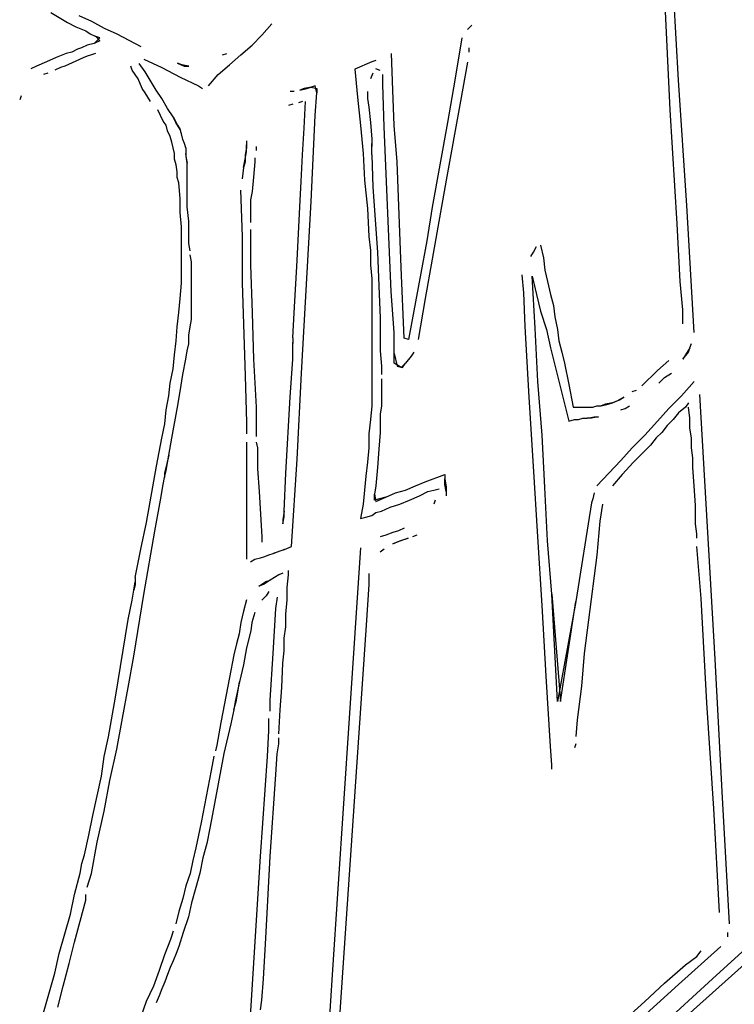
# Model space of a CAD drawing. Extents: x -41 to 268, y -43 to 179.
# Drawn here: x 244 to 251, y 66 to 75 of the extents above; entities that cross this region are included whole.
import ezdxf

# ---------------------------------------------------------------- set-up
doc = ezdxf.new("R2010")
doc.units = 0
doc.layers.add('35X35', color=4, linetype='CONTINUOUS')

msp = doc.modelspace()

# ---------------------------------------------------------------- linework, layer by layer
at = {"layer": '35X35', "linetype": 'Continuous'}
for p, q in [((250.36788, 74.75797), (250.2377, 77.06875)), ((250.29038, 74.48723), (250.23953, 75.53684)), ((244.5834, 75.38164), (244.738, 75.2901)), ((244.84194, 75.35621), (244.95992, 75.30332)), ((244.738, 75.2901), (244.8153, 75.25145)), ((244.95992, 75.30332), (245.07587, 75.23823)), ((246.52804, 75.17415), (246.61958, 75.27789)), ((248.4619, 75.26447), (248.42325, 75.22582)), ((244.8153, 75.25145), (244.90683, 75.2128)), ((244.90683, 75.2128), (244.94548, 75.18636)), ((244.94548, 75.18636), (244.99837, 75.16195)), ((245.07587, 75.23823), (245.19181, 75.18738)), ((245.19181, 75.18738), (245.41354, 75.0694)), ((246.43854, 75.08262), (246.52804, 75.17415)), ((244.91904, 75.08262), (244.86818, 75.05821)), ((244.98413, 75.09686), (244.91904, 75.08262)), ((244.98413, 75.09686), (245.03702, 75.14771)), ((245.03702, 75.12127), (244.98413, 75.09686)), ((244.99837, 75.16195), (245.03702, 75.12127)), ((245.03702, 75.14771), (244.99837, 75.16195)), ((246.3348, 74.99312), (246.43854, 75.08262)), ((248.37036, 75.14852), (248.30527, 74.75797)), ((244.72579, 75.00532), (244.63426, 74.96667)), ((244.77665, 75.01753), (244.72579, 75.00532)), ((244.82953, 75.04397), (244.77665, 75.01753)), ((244.86818, 75.05821), (244.82953, 75.04397)), ((244.9585, 74.99251), (244.91985, 74.9803)), ((244.99715, 75.00471), (244.9585, 74.99251)), ((246.16617, 74.9921), (246.20482, 75.0043)), ((246.23106, 74.90158), (246.3348, 74.99312)), ((247.73571, 74.66847), (247.72147, 75.00613)), ((248.43525, 75.05678), (248.43525, 75.01814)), ((244.54475, 74.92802), (244.45322, 74.88937)), ((244.63426, 74.96667), (244.54475, 74.92802)), ((244.8812, 74.96606), (244.71237, 74.88876)), ((244.91985, 74.9803), (244.8812, 74.96606)), ((245.45198, 74.83649), (245.39909, 74.91378)), ((245.43978, 74.95243), (245.60658, 74.87514)), ((245.7512, 74.9148), (245.81426, 74.88836)), ((245.78985, 74.90056), (245.7512, 74.9148)), ((245.85494, 74.88836), (245.78985, 74.90056)), ((246.12731, 74.81004), (246.23106, 74.90158)), ((247.54043, 74.9268), (247.3838, 74.86171)), ((247.57908, 74.94104), (247.54043, 74.9268)), ((248.42304, 74.9266), (248.35795, 74.56452)), ((244.45322, 74.88937), (244.40033, 74.86293)), ((244.55777, 74.82367), (244.51709, 74.81147)), ((244.67372, 74.87656), (244.62083, 74.85012)), ((244.71237, 74.88876), (244.67372, 74.87656)), ((245.33481, 74.85012), (245.32261, 74.88876)), ((245.36126, 74.81147), (245.33481, 74.85012)), ((245.3877, 74.77282), (245.36126, 74.81147)), ((245.55572, 74.66765), (245.45198, 74.83649)), ((245.60658, 74.87514), (245.77541, 74.78563)), ((245.81426, 74.88836), (245.85494, 74.88836)), ((246.03578, 74.7063), (246.12731, 74.81004)), ((247.3838, 74.86171), (247.41025, 74.60337)), ((247.55243, 74.82286), (247.52802, 74.772)), ((247.61752, 74.8493), (247.57888, 74.86354)), ((247.64397, 74.71912), (247.64397, 74.81065)), ((245.42635, 74.68128), (245.3877, 74.77282)), ((245.77541, 74.78563), (245.94424, 74.7063)), ((247.65617, 74.3306), (247.64397, 74.71912)), ((248.30527, 74.75797), (248.24017, 74.36945)), ((250.44518, 73.60461), (250.36788, 74.75797)), ((245.45279, 74.64263), (245.42635, 74.68128)), ((245.4772, 74.60398), (245.45279, 74.64263)), ((245.60658, 74.59036), (245.55572, 74.66765)), ((245.94424, 74.7063), (245.98289, 74.68189)), ((246.82747, 74.65545), (246.78882, 74.65545)), ((246.91697, 74.68189), (246.87832, 74.66765)), ((246.87832, 74.66765), (246.94341, 74.68189)), ((246.98206, 74.6941), (246.91697, 74.68189)), ((246.94341, 74.68189), (246.98206, 74.6941)), ((247.02071, 74.7063), (246.98206, 74.6941)), ((246.98206, 74.6941), (247.03495, 74.68189)), ((247.03495, 74.64121), (247.02071, 74.7063)), ((247.02071, 74.43373), (247.03495, 74.64121)), ((247.03495, 74.68189), (247.03495, 74.64121)), ((247.50158, 74.65606), (247.50158, 74.59097)), ((247.74791, 74.343), (247.73571, 74.66847)), ((244.30961, 74.61619), (244.2974, 74.57754)), ((245.50365, 74.5633), (245.4772, 74.60398)), ((245.65946, 74.49882), (245.60658, 74.59036)), ((246.81485, 74.53788), (246.77417, 74.52567)), ((246.90436, 74.56432), (246.86571, 74.55211)), ((246.91859, 74.31819), (246.9308, 74.56432)), ((247.41025, 74.60337), (247.43669, 74.343)), ((247.50158, 74.59097), (247.51378, 74.51163)), ((248.35795, 74.56452), (248.22777, 73.83833)), ((245.59518, 74.43515), (245.56874, 74.486)), ((245.71032, 74.42152), (245.65946, 74.49882)), ((247.51378, 74.51163), (247.52802, 74.36925)), ((250.35548, 73.43558), (250.29038, 74.48723)), ((245.61959, 74.38226), (245.59518, 74.43515)), ((245.64604, 74.34362), (245.61959, 74.38226)), ((245.73676, 74.36863), (245.71032, 74.42152)), ((245.71032, 74.42152), (245.751, 74.34423)), ((245.77541, 74.30558), (245.73676, 74.36863)), ((246.98206, 73.64245), (247.02071, 74.43373)), ((247.52802, 74.36925), (247.54023, 74.21465)), ((248.24017, 74.36945), (248.09779, 73.59037)), ((245.66028, 74.29276), (245.64604, 74.34362)), ((245.68469, 74.23987), (245.66028, 74.29276)), ((245.751, 74.34423), (245.77541, 74.30558)), ((245.78965, 74.26489), (245.77541, 74.30558)), ((245.80185, 74.21404), (245.78965, 74.26489)), ((246.90436, 74.07206), (246.91859, 74.31819)), ((247.43669, 74.343), (247.46313, 74.08467)), ((247.72127, 72.81313), (247.65617, 74.3306)), ((247.77436, 74.00737), (247.74791, 74.343)), ((245.69893, 74.18902), (245.68469, 74.23987)), ((245.71113, 74.13613), (245.69893, 74.18902)), ((245.81609, 74.17539), (245.80185, 74.21404)), ((245.8283, 74.13674), (245.81609, 74.17539)), ((246.38606, 74.20184), (246.38606, 74.13674)), ((247.54023, 74.21465), (247.54023, 74.14956)), ((247.54023, 74.07226), (247.54023, 74.176)), ((245.72333, 74.08325), (245.71113, 74.13613)), ((245.72333, 74.03239), (245.72333, 74.08325)), ((245.8283, 74.13674), (245.8283, 74.05741)), ((245.8405, 73.99435), (245.8283, 74.08386)), ((246.38606, 74.13674), (246.37385, 74.07165)), ((246.37385, 74.033), (246.38606, 74.09809)), ((246.38606, 74.09809), (246.38606, 74.16319)), ((246.47719, 74.14935), (246.47719, 74.11071)), ((247.46313, 74.08467), (247.47534, 73.83854)), ((245.73757, 73.9795), (245.72333, 74.03239)), ((245.8283, 74.05741), (245.8405, 73.99435)), ((245.8405, 73.86417), (245.8405, 73.99435)), ((246.35961, 73.95367), (246.37385, 74.033)), ((246.37385, 74.00656), (246.35961, 73.95367)), ((246.37385, 74.07165), (246.37385, 74.00656)), ((246.46295, 74.00697), (246.45074, 73.86458)), ((246.46295, 74.04561), (246.46295, 74.00697)), ((246.89215, 73.82593), (246.90436, 74.07206)), ((247.54023, 74.07226), (247.55243, 73.77324)), ((247.78656, 73.68191), (247.77436, 74.00737)), ((245.74978, 73.91645), (245.73757, 73.9795)), ((245.74978, 73.86356), (245.74978, 73.91645)), ((246.35961, 73.95367), (246.34741, 73.84993)), ((245.76402, 73.8127), (245.74978, 73.86356)), ((245.77622, 73.66828), (245.76402, 73.8127)), ((245.8405, 73.59159), (245.8405, 73.86417)), ((246.45074, 73.86458), (246.43854, 73.73439)), ((246.87791, 73.592), (246.89215, 73.82593)), ((247.47534, 73.83854), (247.50178, 73.57817)), ((248.22777, 73.83833), (248.09758, 73.11215)), ((246.33317, 73.74619), (246.34741, 73.31902)), ((246.43854, 73.73439), (246.4243, 73.65709)), ((247.55243, 73.77324), (247.59312, 73.17521)), ((245.77622, 73.54013), (245.77622, 73.66828)), ((246.4243, 73.65709), (246.4243, 73.592)), ((246.89256, 72.05989), (246.98206, 73.64245)), ((247.81301, 73.03302), (247.78656, 73.68191)), ((245.78843, 73.40995), (245.77622, 73.54013)), ((245.85474, 73.46141), (245.8405, 73.59159)), ((246.4243, 73.592), (246.4243, 73.52691)), ((246.8535, 73.09771), (246.87791, 73.592)), ((247.50178, 73.57817), (247.51399, 73.31983)), ((248.09779, 73.59037), (248.04693, 73.27915)), ((250.51027, 72.43702), (250.44518, 73.60461)), ((245.85474, 73.31902), (245.85474, 73.46141)), ((246.4243, 73.52691), (246.4243, 73.44961)), ((245.78843, 73.27976), (245.78843, 73.40995)), ((246.4243, 73.38452), (246.4243, 73.28078)), ((250.38192, 72.90467), (250.35548, 73.43558)), ((245.78843, 73.14958), (245.78843, 73.27976)), ((245.85474, 73.25393), (245.85474, 73.31902)), ((246.34741, 73.31902), (246.34741, 72.89185)), ((246.4243, 73.28078), (246.4243, 73.05906)), ((247.51399, 73.31983), (247.52823, 73.18965)), ((248.04693, 73.27915), (247.99404, 72.98217)), ((245.86695, 73.18883), (245.85474, 73.25393)), ((247.52823, 73.18965), (247.52823, 73.05946)), ((247.59312, 73.17521), (247.60532, 72.86398)), ((249.00684, 73.13656), (249.03125, 73.17521)), ((249.03125, 73.17521), (249.0577, 73.22809)), ((249.09634, 73.2403), (249.12279, 73.12435)), ((245.78843, 73.02142), (245.78843, 73.14958)), ((245.87915, 73.08509), (245.86695, 73.15019)), ((245.87915, 73.0078), (245.87915, 73.08509)), ((246.82706, 72.61765), (246.8535, 73.09771)), ((248.09758, 73.11215), (248.03249, 72.74804)), ((249.12279, 73.12435), (249.13499, 73.00841)), ((245.78843, 72.89124), (245.78843, 73.02142)), ((245.87915, 72.9305), (245.87915, 73.0078)), ((246.4243, 73.05906), (246.43854, 72.61765)), ((247.52823, 73.05946), (247.54043, 72.92928)), ((247.83945, 72.38413), (247.81301, 73.03302)), ((249.13499, 73.00841), (249.16144, 72.90467)), ((245.87915, 72.85117), (245.87915, 72.9305)), ((247.54043, 72.92928), (247.54043, 72.79909)), ((247.99404, 72.98217), (247.8781, 72.37192)), ((248.94175, 72.80092), (248.92751, 72.96772)), ((249.01925, 72.95572), (249.0579, 72.78689)), ((249.04569, 72.47567), (249.01925, 72.95572)), ((249.16144, 72.90467), (249.18788, 72.78669)), ((250.40633, 72.6443), (250.38192, 72.90467)), ((245.77622, 72.74885), (245.78843, 72.89124)), ((245.87915, 72.77387), (245.87915, 72.85117)), ((246.34741, 72.89185), (246.37385, 72.03548)), ((247.60532, 72.86398), (247.61752, 72.567)), ((247.74771, 72.43681), (247.72127, 72.81313)), ((245.76402, 72.61867), (245.77622, 72.74885)), ((245.87915, 72.70878), (245.87915, 72.77387)), ((247.54043, 72.79909), (247.54043, 72.67094)), ((248.03249, 72.74804), (247.96943, 72.37172)), ((248.95395, 72.4897), (248.94175, 72.80092)), ((249.0579, 72.78689), (249.09655, 72.63229)), ((249.18788, 72.78669), (249.21432, 72.68294)), ((245.87915, 72.63148), (245.87915, 72.70878)), ((245.87915, 72.55418), (245.87915, 72.63148)), ((247.54043, 72.67094), (247.54043, 72.54076)), ((249.09655, 72.63229), (249.14943, 72.46346)), ((249.21432, 72.68294), (249.22653, 72.5792)), ((250.40633, 72.51411), (250.40633, 72.6443)), ((245.74978, 72.48848), (245.76402, 72.61867)), ((245.86695, 72.48909), (245.87915, 72.55418)), ((246.43854, 72.61765), (246.45074, 72.19048)), ((246.81485, 72.38576), (246.82706, 72.61765)), ((247.54043, 72.54076), (247.54043, 72.41057)), ((247.61752, 72.567), (247.61752, 72.26798)), ((249.22653, 72.5792), (249.25297, 72.46326)), ((245.73757, 72.3583), (245.74978, 72.48848)), ((245.85474, 72.41179), (245.86695, 72.48909)), ((248.9926, 71.84081), (248.95395, 72.4897)), ((249.07214, 71.9834), (249.04569, 72.47567)), ((249.14943, 72.46346), (249.18808, 72.29463)), ((249.25297, 72.46326), (249.26518, 72.35952)), ((245.72333, 72.23014), (245.73757, 72.3583)), ((245.85474, 72.33246), (245.85474, 72.41179)), ((246.81485, 72.38576), (246.81485, 72.33287)), ((247.54043, 72.41057), (247.54043, 72.28039)), ((247.74771, 72.24154), (247.74771, 72.43681)), ((247.8781, 72.37192), (247.83945, 72.38413)), ((249.26518, 72.35952), (249.29162, 72.25578)), ((245.8283, 72.19007), (245.8405, 72.26737)), ((245.8405, 72.26737), (245.85474, 72.33246)), ((246.81485, 72.28202), (246.81485, 72.34507)), ((246.81485, 72.19048), (246.81485, 72.28202)), ((247.54043, 72.28039), (247.54043, 72.15224)), ((247.61752, 72.26798), (247.63176, 72.12559)), ((249.18808, 72.29463), (249.35692, 71.61929)), ((250.47163, 72.29463), (250.43298, 72.22953)), ((250.45942, 72.25598), (250.47163, 72.29463)), ((250.47163, 72.29463), (250.48586, 72.33328)), ((245.71113, 72.09996), (245.72333, 72.23014)), ((245.80185, 72.04768), (245.8283, 72.19007)), ((246.45074, 72.19048), (246.47719, 71.74907)), ((246.78841, 71.84061), (246.81485, 72.19048)), ((247.74771, 72.15203), (247.74771, 72.24154)), ((247.74771, 72.24154), (247.77415, 72.12559)), ((247.90434, 72.21713), (247.85145, 72.15203)), ((247.92875, 72.25578), (247.90434, 72.21713)), ((249.29162, 72.25578), (249.31806, 72.15203)), ((250.17444, 72.08694), (250.27818, 72.17644)), ((250.40653, 72.19089), (250.45942, 72.25598)), ((250.43298, 72.22953), (250.40653, 72.19089)), ((245.68469, 71.96978), (245.71113, 72.09996)), ((247.54043, 72.15224), (247.54043, 72.02205)), ((247.63176, 72.12559), (247.63176, 72.04829)), ((247.8128, 72.11339), (247.74771, 72.15203)), ((247.77415, 72.12559), (247.82501, 72.11339)), ((247.85145, 72.15203), (247.8128, 72.11339)), ((247.82501, 72.11339), (247.85145, 72.15203)), ((249.31806, 72.15203), (249.35671, 71.95676)), ((250.12155, 72.03405), (250.17444, 72.08694)), ((245.77541, 71.89105), (245.80185, 72.04768)), ((246.37385, 72.03548), (246.38606, 71.60627)), ((246.85391, 71.26861), (246.89256, 72.05989)), ((247.54043, 72.02205), (247.54043, 71.89187)), ((247.63176, 72.00964), (247.63176, 71.91811)), ((250.03001, 71.94455), (250.0829, 71.99541)), ((250.0829, 71.99541), (250.12155, 72.03405)), ((250.18685, 71.96916), (250.2377, 72.02205)), ((250.2377, 72.02205), (250.30279, 72.0607)), ((245.67248, 71.85383), (245.68469, 71.96978)), ((247.63176, 71.91811), (247.63176, 71.84081)), ((249.11079, 71.48911), (249.07214, 71.9834)), ((249.35671, 71.95676), (249.39536, 71.74927)), ((249.94051, 71.89166), (249.97916, 71.9059)), ((250.51027, 71.9834), (250.39433, 71.85322)), ((245.64604, 71.72364), (245.67248, 71.85383)), ((245.751, 71.74866), (245.77541, 71.89105)), ((246.74976, 71.13883), (246.78841, 71.84061)), ((247.54043, 71.89187), (247.54043, 71.76168)), ((247.63176, 71.84081), (247.63176, 71.76148)), ((249.03125, 71.20413), (248.9926, 71.84081)), ((249.75947, 71.78792), (249.82253, 71.81437)), ((249.86321, 71.84081), (249.79812, 71.80216)), ((249.82253, 71.81437), (249.86321, 71.84081)), ((250.39433, 71.85322), (250.27838, 71.73727)), ((250.70555, 69.42649), (250.56316, 71.86542)), ((245.63383, 71.59346), (245.64604, 71.72364)), ((245.69811, 71.46388), (245.751, 71.74866)), ((246.47719, 71.74907), (246.47719, 71.52938)), ((247.54043, 71.76168), (247.52823, 71.63353)), ((247.63176, 71.76148), (247.61752, 71.68418)), ((249.39536, 71.74927), (249.43401, 71.74927)), ((249.43401, 71.74927), (249.4869, 71.74927)), ((249.4869, 71.74927), (249.52555, 71.74927)), ((249.52555, 71.74927), (249.5764, 71.74927)), ((249.5764, 71.74927), (249.61505, 71.76148)), ((249.61505, 71.76148), (249.65573, 71.76148)), ((249.65573, 71.76148), (249.71879, 71.77572)), ((249.69438, 71.77572), (249.65573, 71.76148)), ((249.75947, 71.78792), (249.69438, 71.77572)), ((249.71879, 71.77572), (249.75947, 71.78792)), ((249.79812, 71.80216), (249.75947, 71.78792)), ((249.83697, 71.72303), (249.87562, 71.73727)), ((249.87562, 71.73727), (249.91427, 71.76168)), ((250.27838, 71.73727), (250.17464, 71.61929)), ((250.43277, 71.74927), (250.36768, 71.69639)), ((250.45922, 71.78792), (250.43277, 71.74927)), ((250.47142, 71.64553), (250.45922, 71.74927)), ((247.52823, 71.63353), (247.51399, 71.50335)), ((247.61752, 71.68418), (247.61752, 71.51535)), ((249.35692, 71.61929), (249.40777, 71.63353)), ((249.40777, 71.63353), (249.44642, 71.63353)), ((249.44642, 71.63353), (249.4871, 71.64574)), ((249.4871, 71.64574), (249.52575, 71.64574)), ((249.52575, 71.64574), (249.59084, 71.65794)), ((249.5644, 71.64574), (249.52575, 71.64574)), ((249.62949, 71.65794), (249.5644, 71.64574)), ((249.59084, 71.65794), (249.62949, 71.65794)), ((250.31683, 71.63333), (250.26394, 71.58044)), ((250.36768, 71.69639), (250.31683, 71.63333)), ((250.47142, 71.554), (250.47142, 71.64553)), ((245.60739, 71.46327), (245.63383, 71.59346)), ((246.38606, 71.60627), (246.38606, 71.50253)), ((250.17464, 71.61929), (250.05666, 71.48911)), ((250.26394, 71.58044), (250.21309, 71.51535)), ((250.48566, 71.4645), (250.47142, 71.554)), ((245.55654, 71.20494), (245.60739, 71.46327)), ((245.67167, 71.30726), (245.69811, 71.46388)), ((246.47719, 71.52938), (246.47719, 71.4765)), ((247.51399, 71.50335), (247.51399, 71.37316)), ((247.61752, 71.51535), (247.60532, 71.36075)), ((249.1352, 71.00905), (249.11079, 71.48911)), ((250.05666, 71.48911), (249.94071, 71.37316)), ((250.1602, 71.4645), (250.10934, 71.3994)), ((250.21309, 71.51535), (250.1602, 71.4645)), ((250.48566, 71.37296), (250.48566, 71.4645)), ((246.38606, 71.42524), (246.38606, 71.3215)), ((246.47719, 71.42564), (246.48939, 71.37276)), ((246.48939, 71.37276), (246.48939, 71.17951)), ((247.51399, 71.37316), (247.50178, 71.24298)), ((247.60532, 71.36075), (247.59312, 71.19192)), ((249.94071, 71.37316), (249.83697, 71.25722)), ((250.10934, 71.3994), (250.05646, 71.34652)), ((250.49787, 71.28142), (250.48566, 71.37296)), ((245.67167, 71.30726), (245.63302, 71.14046)), ((245.64726, 71.16487), (245.67167, 71.30726)), ((246.38606, 71.3215), (246.38606, 71.11401)), ((246.80102, 70.46512), (246.85391, 71.26861)), ((250.05646, 71.34652), (249.95272, 71.24277)), ((250.49787, 71.19192), (250.49787, 71.28142)), ((245.465, 70.68623), (245.55654, 71.20494)), ((246.48939, 71.17951), (246.50363, 70.97203)), ((247.50178, 71.24298), (247.48754, 71.11279)), ((247.59312, 71.19192), (247.57888, 71.02309)), ((249.07193, 70.55524), (249.03125, 71.20413)), ((249.83697, 71.25722), (249.61525, 71.02329)), ((249.95272, 71.24277), (249.84898, 71.12683)), ((250.51007, 71.02309), (250.49787, 71.19192)), ((245.62081, 71.03672), (245.63302, 71.09977)), ((245.63302, 71.09977), (245.64726, 71.16487)), ((245.63302, 71.14046), (245.63302, 71.09977)), ((246.38606, 71.11401), (246.38606, 71.01027)), ((246.73552, 70.78896), (246.74976, 71.13883)), ((247.48754, 71.11279), (247.47534, 70.98464)), ((248.03249, 71.06174), (248.21556, 71.12683)), ((248.21556, 71.12683), (248.21556, 71.08818)), ((248.21556, 71.08818), (248.22777, 71.01088)), ((248.21556, 71.03529), (248.21556, 71.08818)), ((249.84898, 71.12683), (249.75947, 71.02309)), ((245.59437, 70.89229), (245.62081, 71.03672)), ((246.38606, 71.01027), (246.38606, 70.90653)), ((247.57888, 71.02309), (247.56667, 70.94579)), ((247.85145, 70.98444), (247.94299, 71.02309)), ((247.94299, 71.02309), (248.03249, 71.06174)), ((248.11202, 70.98464), (248.16288, 70.99685)), ((248.22777, 70.9702), (248.21556, 71.03529)), ((248.22777, 71.01088), (248.22777, 70.9702)), ((249.16164, 70.51679), (249.1352, 71.00905)), ((250.52431, 70.84205), (250.51007, 71.02309)), ((246.38606, 70.90653), (246.38606, 70.80279)), ((246.50363, 70.97203), (246.52804, 70.55503)), ((247.47534, 70.98464), (247.46313, 70.85446)), ((247.56667, 70.94579), (247.57888, 70.8807)), ((247.56667, 70.8929), (247.56667, 70.94579)), ((247.67041, 70.91935), (247.56667, 70.8929)), ((247.57888, 70.8807), (247.67041, 70.91935)), ((247.67041, 70.91935), (247.75991, 70.95799)), ((247.75991, 70.95799), (247.85145, 70.98444)), ((247.8903, 70.89311), (247.98184, 70.93175)), ((247.98184, 70.93175), (248.05914, 70.9704)), ((248.05914, 70.9704), (248.11202, 70.98464)), ((248.22777, 70.9702), (248.22777, 70.93155)), ((249.5766, 70.90531), (249.5644, 70.86666)), ((249.59084, 70.9582), (249.5766, 70.90531)), ((245.54352, 70.60751), (245.59437, 70.89229)), ((247.46313, 70.85446), (247.43669, 70.72427)), ((247.63197, 70.78936), (247.70926, 70.82801)), ((247.70926, 70.82801), (247.8008, 70.85446)), ((247.8008, 70.85446), (247.8903, 70.89311)), ((248.12423, 70.89311), (248.11202, 70.85446)), ((249.5644, 70.86666), (249.42201, 69.95944)), ((249.66794, 70.85425), (249.64149, 70.69762)), ((250.52431, 70.67322), (250.52431, 70.84205)), ((246.38606, 70.80279), (246.38606, 70.68481)), ((246.73552, 70.78896), (246.72332, 70.71166)), ((246.72332, 70.67301), (246.73552, 70.7381)), ((246.73552, 70.7381), (246.73552, 70.78896)), ((247.43669, 70.72427), (247.48754, 70.73648)), ((247.48754, 70.73648), (247.54043, 70.75072)), ((247.54043, 70.75072), (247.57908, 70.77716)), ((247.57908, 70.77716), (247.63197, 70.78936)), ((245.41211, 70.4401), (245.465, 70.68623)), ((246.38606, 70.68481), (246.38606, 70.58107)), ((246.72332, 70.71166), (246.72332, 70.67301)), ((247.83945, 70.63477), (247.78656, 70.60833)), ((249.64149, 70.69762), (249.61505, 70.3864)), ((250.53651, 70.58168), (250.52431, 70.67322)), ((245.43978, 70.02371), (245.54352, 70.60751)), ((246.38606, 70.58107), (246.38606, 70.46512)), ((246.52804, 70.55503), (246.52804, 70.50418)), ((247.67062, 70.56968), (247.61773, 70.55544)), ((247.73571, 70.59409), (247.67062, 70.56968)), ((247.78656, 70.60833), (247.73571, 70.59409)), ((247.87789, 70.54303), (247.77415, 70.50438)), ((247.8006, 70.51659), (247.87789, 70.54303)), ((247.95519, 70.56947), (247.91654, 70.55524)), ((249.11058, 69.92058), (249.07193, 70.55524)), ((250.53651, 70.54303), (250.53651, 70.58168)), ((246.38606, 70.46512), (246.38606, 70.34918)), ((246.73593, 70.43868), (246.80102, 70.46512)), ((247.7355, 70.49014), (247.8006, 70.51659)), ((247.77415, 70.50438), (247.7355, 70.49014)), ((249.20029, 70.02453), (249.16164, 70.51679)), ((250.57516, 69.98568), (250.53651, 70.46573)), ((245.36126, 70.17973), (245.41211, 70.4401)), ((246.46335, 70.34918), (246.51624, 70.36138)), ((246.51624, 70.36138), (246.55489, 70.37359)), ((246.55489, 70.37359), (246.59354, 70.38783)), ((246.59354, 70.38783), (246.63219, 70.40003)), ((246.63219, 70.40003), (246.69728, 70.42647)), ((246.67084, 70.41224), (246.63219, 70.40003)), ((246.73593, 70.43868), (246.67084, 70.41224)), ((246.69728, 70.42647), (246.73593, 70.43868)), ((247.43669, 70.4517), (247.33295, 68.88338)), ((247.65617, 70.43929), (247.61752, 70.41285)), ((249.61505, 70.3864), (249.53775, 69.7904)), ((246.42471, 70.32273), (246.46335, 70.34918)), ((246.64602, 70.18034), (246.60534, 70.1539)), ((246.68467, 70.20475), (246.64602, 70.18034)), ((246.72332, 70.21899), (246.68467, 70.20475)), ((246.76197, 70.08881), (246.77417, 70.20475)), ((246.77417, 70.20475), (246.77417, 70.24544)), ((247.51378, 70.21757), (247.51378, 70.11383)), ((245.34905, 70.06379), (245.36126, 70.14108)), ((245.36126, 70.11464), (245.34905, 70.06379)), ((245.36126, 70.17973), (245.36126, 70.11464)), ((246.5016, 70.10101), (246.56669, 70.14169)), ((246.54228, 70.11525), (246.5016, 70.10101)), ((246.60534, 70.1539), (246.54228, 70.11525)), ((246.56669, 70.14169), (246.60534, 70.1539)), ((247.51378, 70.11383), (247.48937, 69.73955)), ((245.33481, 69.97225), (245.34905, 70.06379)), ((245.34824, 69.45416), (245.43978, 70.02371)), ((246.56791, 70.0109), (246.52926, 69.97225)), ((246.59435, 70.04955), (246.56791, 70.0109)), ((246.65741, 69.89495), (246.67165, 69.99869)), ((246.76197, 69.97286), (246.76197, 70.08881)), ((249.25318, 69.03797), (249.20029, 70.02453)), ((249.20029, 70.02453), (249.27962, 69.03797)), ((245.29617, 69.79121), (245.33481, 69.97225)), ((246.38565, 69.97286), (246.35921, 69.86912)), ((246.74976, 69.84268), (246.76197, 69.97286)), ((249.14923, 69.27169), (249.11058, 69.92058)), ((249.42201, 69.95944), (249.25318, 69.03797)), ((249.27962, 69.03797), (249.42201, 69.95944)), ((250.62805, 69.02556), (250.57516, 69.98568)), ((246.35921, 69.86912), (246.3348, 69.76538)), ((246.46417, 69.8563), (246.43772, 69.76477)), ((246.633, 69.47999), (246.65741, 69.89495)), ((246.74976, 69.7247), (246.74976, 69.84268)), ((245.18022, 69.07723), (245.29617, 69.79121)), ((246.3348, 69.76538), (246.32056, 69.66164)), ((246.43772, 69.76477), (246.42552, 69.68747)), ((247.48937, 69.73955), (247.38563, 68.20784)), ((249.53775, 69.7904), (249.4991, 69.47918)), ((246.32056, 69.66164), (246.29411, 69.5701)), ((246.42552, 69.68747), (246.38687, 69.53084)), ((246.73552, 69.62096), (246.74976, 69.7247)), ((246.29411, 69.5701), (246.2697, 69.46636)), ((246.73552, 69.50501), (246.73552, 69.62096)), ((246.2697, 69.46636), (246.23106, 69.25888)), ((246.38687, 69.53084), (246.36043, 69.37625)), ((246.60656, 69.05079), (246.633, 69.47999)), ((246.72332, 69.38906), (246.73552, 69.50501)), ((249.4991, 69.47918), (249.47266, 69.18016)), ((245.29535, 69.16734), (245.34824, 69.45416)), ((246.36043, 69.37625), (246.32178, 69.21962)), ((246.71111, 69.16734), (246.72332, 69.38906)), ((250.77064, 68.20804), (250.70555, 69.42649)), ((246.23106, 69.25888), (246.15172, 68.84391)), ((246.32178, 69.21962), (246.28313, 69.03858)), ((246.29533, 69.05079), (246.32178, 69.21962)), ((249.18788, 68.6228), (249.14923, 69.27169)), ((245.2445, 68.88256), (245.29535, 69.16734)), ((246.69687, 68.95986), (246.71111, 69.16734)), ((249.47266, 69.18016), (249.43401, 68.86893)), ((245.11513, 68.71312), (245.18022, 69.07723)), ((246.26889, 68.96128), (246.29533, 69.05079)), ((246.28313, 69.03858), (246.26889, 68.96128)), ((246.60656, 68.94704), (246.60656, 69.05079)), ((250.69314, 68.05121), (250.62805, 69.02556)), ((246.26889, 68.96128), (246.24245, 68.8311)), ((246.68467, 68.74017), (246.69687, 68.95986)), ((245.19161, 68.59778), (245.2445, 68.88256)), ((246.15172, 68.84391), (246.11308, 68.63643)), ((246.24245, 68.8311), (246.17735, 68.55852)), ((246.59435, 68.76601), (246.59435, 68.88195)), ((247.33295, 68.88338), (247.22921, 67.31302)), ((249.43401, 68.86893), (249.42181, 68.71434)), ((246.58011, 68.53208), (246.59435, 68.76601)), ((245.07648, 68.53208), (245.11513, 68.71312)), ((246.67043, 68.5571), (246.68467, 68.64864)), ((246.68467, 68.64864), (246.68467, 68.70152)), ((249.42181, 68.64925), (249.40757, 68.6106)), ((245.12652, 68.31097), (245.19161, 68.59778)), ((246.17735, 68.55852), (246.07361, 68.00117)), ((246.11308, 68.63643), (246.10087, 68.58354)), ((246.65823, 68.36386), (246.67043, 68.5571)), ((249.20008, 68.45397), (249.18788, 68.6228)), ((245.05004, 68.35104), (245.07648, 68.53208)), ((246.08663, 68.53269), (246.06222, 68.40251)), ((246.51502, 67.61062), (246.58011, 68.53208)), ((246.06222, 68.40251), (245.97069, 67.92245)), ((249.20008, 68.41532), (249.20008, 68.45397)), ((245.01139, 68.17), (245.05004, 68.35104)), ((245.07567, 68.02619), (245.12652, 68.31097)), ((246.60534, 67.61123), (246.65823, 68.36386)), ((247.38563, 68.20784), (247.28189, 66.67817)), ((250.83574, 66.98959), (250.77064, 68.20804)), ((244.97274, 67.98693), (245.01139, 68.17)), ((245.01057, 67.74141), (245.07567, 68.02619)), ((250.744, 67.09313), (250.69314, 68.05121)), ((244.93409, 67.80589), (244.97274, 67.98693)), ((245.97069, 67.92245), (245.91983, 67.68852)), ((246.07361, 68.00117), (246.0492, 67.87099)), ((250.67931, 66.48248), (252.26187, 67.92265)), ((246.0492, 67.87099), (246.02276, 67.7286)), ((244.89341, 67.62485), (244.93409, 67.80589)), ((244.95972, 67.4546), (245.01057, 67.74141)), ((245.91983, 67.68852), (245.89339, 67.57258)), ((246.02276, 67.7286), (245.98411, 67.59841)), ((244.869, 67.54552), (244.89341, 67.62485)), ((245.89339, 67.57258), (245.86695, 67.4546)), ((245.98411, 67.59841), (245.95767, 67.45602)), ((246.39908, 65.75548), (246.51502, 67.61062)), ((246.56669, 66.85859), (246.60534, 67.61123)), ((244.85476, 67.45602), (244.869, 67.54552)), ((244.8039, 67.26074), (244.85476, 67.45602)), ((244.91904, 67.32645), (244.95972, 67.4546)), ((245.86695, 67.4546), (245.8283, 67.33865)), ((245.95767, 67.45602), (245.91902, 67.32584)), ((245.8283, 67.33865), (245.80185, 67.22271)), ((245.91902, 67.32584), (245.88037, 67.18345)), ((247.22921, 67.31302), (247.17632, 66.52174)), ((244.76526, 67.07971), (244.8039, 67.26074)), ((244.85598, 67.01522), (244.90683, 67.20847)), ((244.90683, 67.20847), (244.90683, 67.26135)), ((245.80185, 67.22271), (245.7632, 67.10473)), ((245.7632, 67.10473), (245.73676, 66.98878)), ((245.88037, 67.18345), (245.85393, 67.05326)), ((244.71237, 66.89867), (244.76526, 67.07971)), ((244.80309, 66.81995), (244.85598, 67.01522)), ((245.85393, 67.05326), (245.80307, 66.91087)), ((245.71032, 66.92369), (245.68591, 66.84639)), ((251.35342, 66.96193), (250.68012, 66.35372)), ((244.66151, 66.71559), (244.71237, 66.89867)), ((245.68591, 66.84639), (245.63302, 66.704)), ((245.80307, 66.91087), (245.76239, 66.78069)), ((246.54228, 66.48228), (246.56669, 66.85859)), ((250.8215, 66.87161), (250.8215, 66.91026)), ((244.75224, 66.62467), (244.80309, 66.81995)), ((245.76239, 66.78069), (245.73798, 66.71559)), ((250.36788, 66.43021), (250.75844, 66.78008)), ((250.53651, 66.69037), (250.57516, 66.74122)), ((244.62083, 66.53456), (244.66151, 66.71559)), ((245.63302, 66.704), (245.58217, 66.55958)), ((245.71154, 66.6505), (245.68509, 66.58744)), ((245.73798, 66.71559), (245.71154, 66.6505)), ((247.28189, 66.67817), (247.17612, 65.14646)), ((250.43277, 66.61307), (250.53651, 66.69037)), ((244.69935, 66.41719), (244.75224, 66.62467)), ((245.58217, 66.55958), (245.52928, 66.41719)), ((245.68509, 66.58744), (245.65865, 66.52235)), ((250.23953, 66.44424), (250.43277, 66.61307)), ((244.51709, 66.17045), (244.62083, 66.53456)), ((245.65865, 66.52235), (245.63424, 66.45726)), ((246.52804, 66.287), (246.54228, 66.48228)), ((247.17632, 66.52174), (247.12547, 65.73046)), ((250.67931, 66.48248), (249.91447, 65.78274)), ((244.6485, 66.22394), (244.69935, 66.41719)), ((245.52928, 66.41719), (245.46419, 66.2748)), ((245.6078, 66.39217), (245.58135, 66.32707)), ((245.63424, 66.45726), (245.6078, 66.39217)), ((249.96716, 66.06813), (250.36788, 66.43021)), ((250.05646, 66.27541), (250.23953, 66.44424)), ((245.58135, 66.32707), (245.55491, 66.26198)), ((246.51584, 66.1975), (246.52804, 66.287)), ((250.68012, 66.35372), (250.33025, 66.0425)), ((245.46419, 66.2748), (245.41333, 66.13241)), ((249.66794, 65.92554), (250.05646, 66.27541))]:
    msp.add_line(p, q, dxfattribs=at)

doc.saveas('drawing.dxf')
